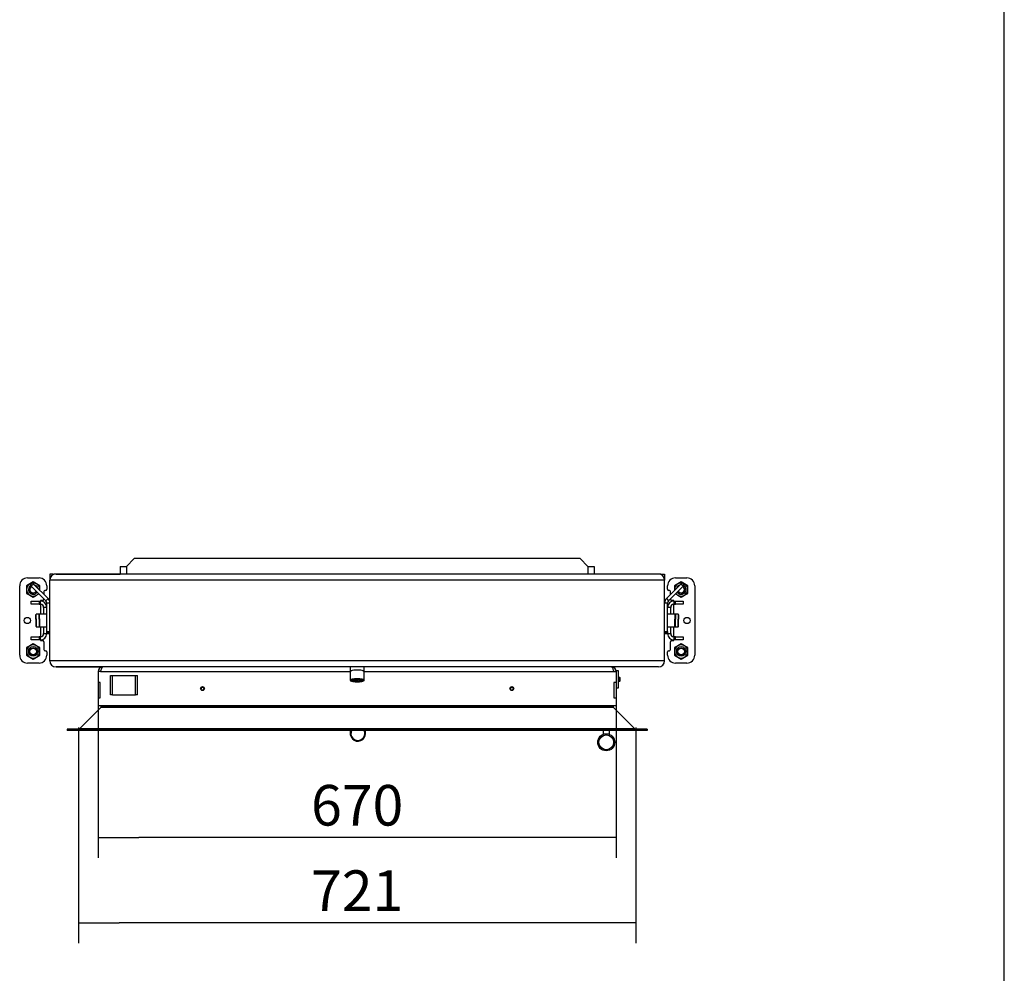
# Model space of a CAD drawing. Units: millimetres. Extents: x 0 to 845, y 297 to 1188.
# Drawn here: x 713 to 840, y 962 to 1086 of the extents above; entities that cross this region are included whole.
import ezdxf

# ---------------------------------------------------------------- set-up
doc = ezdxf.new("R2010")
doc.units = ezdxf.units.MM
for name, color, linetype in [('Default', 7, 'Continuous'), ('H01-012_4', 7, 'Continuous'), ('H04-102_4', 7, 'Continuous'), ('H08-117_DVIRKA_6', 7, 'Continuous'), ('H17-019_8', 7, 'Continuous'), ('H17-023_4', 7, 'Continuous'), ('H17-031_4', 7, 'Continuous'), ('H17-032_4', 7, 'Continuous'), ('H17-210_1', 7, 'Continuous'), ('H17-211_1', 7, 'Continuous'), ('H17-212_1', 7, 'Continuous'), ('H17-213_1', 7, 'Continuous'), ('H17-214_1', 7, 'Continuous'), ('H17-215_1', 7, 'Continuous'), ('HZ-385-0', 7, 'Continuous'), ('HZ-386-0', 7, 'Continuous'), ('HZ-387R-0', 7, 'Continuous'), ('NAVAROVACI_MATIC', 7, 'Continuous'), ('SCREW_ISO_7380_M', 7, 'Continuous'), ('SROUB_M10X20_4', 7, 'Continuous'), ('SROUB_M12X20_4', 7, 'Continuous')]:
    doc.layers.add(name, color=color, linetype=linetype)
doc.styles.add('SEACAD_Arial', font='ARIALN.TTF', dxfattribs={"width": 0.83})
doc.dimstyles.new('ISO', dxfattribs={"dimtxt": 5.25, "dimasz": 5.25, "dimexe": 2.625, "dimexo": 0, "dimgap": 1.5, "dimtad": 1, "dimlfac": 10, "dimtxsty": 'SEACAD_Arial', "dimblk1": '_SE_FILLED', "dimblk2": '_SE_FILLED', "dimsah": 1, "dimcen": 2.625, "dimadec": 0, "dimazin": 0, "dimtfac": 1, "dimtmove": 0, "dimatfit": 3, "dimfxl": 0, "dimtolj": 1, "dimarcsym": 0})

# ---------------------------------------------------------------- blocks, each defined once
blk = doc.blocks.new('SE15')
at = {"layer": 'H01-012_4', "color": 7, "linetype": 'Continuous'}
for radius, start, end in [(1, 156.4666, 0), (0.9, 153.6631, 0), (0.9, 0, 26.3369), (1, 0, 23.5334)]:
    blk.add_arc((756.4, 993.25), radius, start, end, dxfattribs=at)
at = {"layer": 'H04-102_4', "color": 7, "linetype": 'Continuous'}
for p, q in [((755.4, 993.65), (755.4, 993.23)), ((757.4, 993.26), (757.4, 993.65))]:
    blk.add_line(p, q, dxfattribs=at)
at = {"layer": 'H08-117_DVIRKA_6', "color": 7, "linetype": 'Continuous'}
for p, q in [((723.13, 1001.25), (722.81, 1001.25)), ((722.81, 1001.25), (722.81, 999.85)), ((723.13, 1001.25), (755.41, 1001.25)), ((757.21, 1001.25), (789.5, 1001.25)), ((789.5, 1001.25), (789.81, 1001.25)), ((789.81, 1001.35), (789.81, 1001.25)), ((790.11, 1001.35), (789.81, 1001.35)), ((789.81, 1001.25), (789.81, 999.85)), ((790.11, 999.15), (790.11, 1001.35)), ((723.09, 999.85), (722.81, 999.85)), ((722.81, 999.85), (722.81, 997.85)), ((723.09, 997.85), (723.09, 999.85)), ((724.41, 998.25), (724.41, 1000.75)), ((724.41, 1000.75), (724.66, 1000.75)), ((724.66, 998.25), (724.66, 1000.75)), ((724.66, 1000.75), (727.66, 1000.75)), ((727.66, 1000.75), (727.91, 1000.75)), ((727.66, 998.25), (727.66, 1000.75)), ((727.91, 998.25), (727.91, 1000.75)), ((789.81, 999.85), (789.51, 999.85)), ((789.51, 999.85), (789.51, 997.85)), ((789.81, 999.85), (789.81, 997.85)), ((790.27, 1000.5), (790.11, 1000.5)), ((790.11, 1000.5), (790.11, 1000)), ((790.11, 1000.5), (790.11, 1000.5)), ((790.11, 1000), (790.27, 1000)), ((790.11, 1000), (790.11, 1000)), ((790.27, 1000), (790.27, 1000.5)), ((790.31, 1000.45), (790.27, 1000.5)), ((790.27, 1000), (790.31, 1000.04)), ((790.31, 1000.04), (790.31, 1000.45)), ((790.31, 1000.04), (790.31, 1000.45)), ((789.81, 999.15), (790.11, 999.15)), ((722.81, 997.85), (723.09, 997.85)), ((722.81, 997.85), (722.81, 996.85)), ((724.66, 998.25), (724.41, 998.25)), ((724.66, 998.25), (727.66, 998.25)), ((727.91, 998.25), (727.66, 998.25)), ((789.51, 997.85), (789.81, 997.85)), ((789.81, 997.85), (789.81, 996.85)), ((722.81, 996.85), (789.81, 996.85)), ((788.12, 993.65), (788.12, 993.2)), ((788.92, 993.2), (788.92, 993.65)), ((788.12, 993.2), (788.92, 993.2)), ((788.17, 993.2), (788.17, 993.14)), ((788.87, 993.14), (788.87, 993.2))]:
    blk.add_line(p, q, dxfattribs=at)
for radius in [1.1, 0.95]:
    blk.add_circle((788.52, 992.1), radius, dxfattribs=at)
for centre, radius, start, end in [((723.41, 1001.25), 0.6, 90, 180), ((723.41, 1001.25), 0.3, 140.1076, 180), ((789.21, 1001.25), 0.6, 0, 90), ((789.21, 1001.25), 0.3, 0, 39.2144)]:
    blk.add_arc(centre, radius, start, end, dxfattribs=at)
for points in [[(723.13, 1001.25), (723.15, 1001.32), (723.17, 1001.4), (723.22, 1001.55), (723.25, 1001.61), (723.29, 1001.73), (723.32, 1001.77), (723.37, 1001.83), (723.39, 1001.85), (723.41, 1001.85)], [(789.21, 1001.85), (789.24, 1001.85), (789.26, 1001.83), (789.31, 1001.77), (789.33, 1001.73), (789.38, 1001.61), (789.4, 1001.55), (789.45, 1001.4), (789.47, 1001.32), (789.5, 1001.25)]]:
    blk.add_open_spline(points, degree=3, knots=[0, 0, 0, 0, 0.25, 0.25, 0.5, 0.5, 0.75, 0.75, 1, 1, 1, 1], dxfattribs=at)
at = {"layer": 'H17-019_8', "color": 7, "linetype": 'Continuous'}
for p, q in [((755.41, 1001.85), (755.41, 1001.24)), ((757.21, 1001.24), (757.21, 1001.85))]:
    blk.add_line(p, q, dxfattribs=at)
blk.add_ellipse((756.31, 1001.24), major_axis=(0.9, 0), ratio=0.21644, start_param=0, end_param=3.141593, dxfattribs=at)
at = {"layer": 'H17-023_4', "color": 7, "linetype": 'Continuous'}
for p, q in [((712.66, 1003.35), (712.66, 1012.35)), ((713.66, 1013.35), (715.16, 1013.35)), ((716.16, 1012.35), (716.16, 1011.9)), ((796.46, 1011.9), (796.46, 1012.35)), ((797.46, 1013.35), (798.96, 1013.35)), ((799.96, 1012.35), (799.96, 1003.35)), ((715.78, 1011.6), (715.78, 1011.23)), ((716.01, 1011.75), (715.93, 1011.75)), ((796.69, 1011.75), (796.61, 1011.75)), ((796.84, 1011.23), (796.84, 1011.6)), ((714.16, 1009.95), (714.16, 1010.35)), ((714.16, 1010.35), (715.16, 1010.35)), ((715.16, 1009.95), (714.16, 1009.95)), ((715.16, 1010.35), (715.16, 1009.95)), ((715.16, 1010.35), (715.36, 1010.35)), ((715.16, 1009.95), (715.36, 1009.95)), ((715.36, 1010.45), (715.36, 1010.35)), ((715.63, 1010.45), (715.36, 1010.45)), ((715.36, 1009.95), (715.36, 1010.35)), ((715.36, 1009.95), (715.36, 1008.65)), ((715.78, 1010.66), (715.78, 1010.6)), ((796.84, 1010.6), (796.84, 1010.66)), ((797.26, 1010.45), (796.99, 1010.45)), ((797.26, 1010.35), (797.26, 1010.45)), ((797.26, 1010.35), (797.46, 1010.35)), ((797.26, 1010.35), (797.26, 1009.95)), ((797.26, 1008.65), (797.26, 1009.95)), ((797.26, 1009.95), (797.46, 1009.95)), ((797.46, 1010.35), (798.46, 1010.35)), ((797.46, 1009.95), (797.46, 1010.35)), ((798.46, 1009.95), (797.46, 1009.95)), ((798.46, 1010.35), (798.46, 1009.95)), ((715.76, 1009.55), (715.76, 1008.65)), ((716.16, 1009.55), (715.76, 1009.55)), ((796.86, 1009.55), (796.46, 1009.55)), ((796.86, 1008.65), (796.86, 1009.55)), ((715.36, 1007.05), (715.36, 1005.75)), ((715.76, 1007.05), (715.76, 1006.15)), ((715.76, 1006.15), (716.16, 1006.15)), ((716.16, 1006.25), (716.16, 1006.15)), ((796.46, 1006.15), (796.46, 1006.25)), ((796.46, 1006.15), (796.86, 1006.15)), ((796.86, 1006.15), (796.86, 1007.05)), ((797.26, 1005.75), (797.26, 1007.05)), ((714.16, 1005.35), (714.16, 1005.75)), ((714.16, 1005.75), (715.16, 1005.75)), ((715.16, 1005.35), (714.16, 1005.35)), ((715.36, 1005.75), (715.16, 1005.75)), ((715.16, 1005.75), (715.16, 1005.35)), ((715.36, 1005.35), (715.16, 1005.35)), ((715.36, 1005.35), (715.36, 1005.75)), ((715.36, 1005.35), (715.36, 1005.25)), ((715.36, 1005.25), (715.63, 1005.25)), ((715.78, 1005.1), (715.78, 1004.1)), ((796.84, 1004.1), (796.84, 1005.1)), ((796.99, 1005.25), (797.26, 1005.25)), ((797.46, 1005.75), (797.26, 1005.75)), ((797.26, 1005.75), (797.26, 1005.35)), ((797.46, 1005.35), (797.26, 1005.35)), ((797.26, 1005.25), (797.26, 1005.35)), ((797.46, 1005.75), (798.46, 1005.75)), ((797.46, 1005.35), (797.46, 1005.75)), ((798.46, 1005.35), (797.46, 1005.35)), ((798.46, 1005.75), (798.46, 1005.35)), ((715.93, 1003.95), (716.01, 1003.95)), ((716.16, 1003.8), (716.16, 1003.35)), ((796.46, 1003.35), (796.46, 1003.8)), ((796.61, 1003.95), (796.69, 1003.95)), ((715.16, 1002.35), (713.66, 1002.35)), ((798.96, 1002.35), (797.46, 1002.35))]:
    blk.add_line(p, q, dxfattribs=at)
for centre in [(713.66, 1007.85), (798.96, 1007.85)]:
    blk.add_circle(centre, 0.4, dxfattribs=at)
for centre, radius, start, end in [((713.66, 1012.35), 1, 90, 180), ((715.16, 1012.35), 1, 0, 90), ((797.46, 1012.35), 1, 90, 180), ((798.96, 1012.35), 1, 0, 90), ((715.93, 1011.6), 0.15, 90, 180), ((716.01, 1011.9), 0.15, 270, 0), ((796.61, 1011.9), 0.15, 180, 270), ((796.69, 1011.6), 0.15, 0, 90), ((715.36, 1009.55), 0.8, 0, 90), ((715.36, 1009.55), 0.4, 0, 90), ((715.63, 1010.6), 0.15, 270, 0), ((797.26, 1009.55), 0.8, 90, 180), ((796.99, 1010.6), 0.15, 180, 270), ((797.26, 1009.55), 0.4, 90, 180), ((715.36, 1006.15), 0.8, 270, 0), ((715.36, 1006.15), 0.4, 270, 0), ((797.26, 1006.15), 0.8, 180, 270), ((797.26, 1006.15), 0.4, 180, 270), ((715.63, 1005.1), 0.15, 0, 90), ((796.99, 1005.1), 0.15, 90, 180), ((715.93, 1004.1), 0.15, 180, 270), ((716.01, 1003.8), 0.15, 0, 90), ((796.61, 1003.8), 0.15, 90, 180), ((796.69, 1004.1), 0.15, 270, 0), ((713.66, 1003.35), 1, 180, 270), ((715.16, 1003.35), 1, 270, 0), ((797.46, 1003.35), 1, 180, 270), ((798.96, 1003.35), 1, 270, 0)]:
    blk.add_arc(centre, radius, start, end, dxfattribs=at)
at = {"layer": 'H17-031_4', "color": 7, "linetype": 'Continuous'}
for p, q in [((714.02, 1012.43), (714.3, 1012.71)), ((714.16, 1012.28), (714.02, 1012.43)), ((714.44, 1012.57), (714.16, 1012.28)), ((714.3, 1012.71), (714.44, 1012.57)), ((716.33, 1010.68), (714.44, 1012.57)), ((796.3, 1010.68), (798.18, 1012.57)), ((798.18, 1012.57), (798.33, 1012.71)), ((798.47, 1012.28), (798.18, 1012.57)), ((798.33, 1012.71), (798.61, 1012.43)), ((798.61, 1012.43), (798.47, 1012.28)), ((716.05, 1010.4), (714.16, 1012.28)), ((796.58, 1010.4), (798.47, 1012.28)), ((716.05, 1010.4), (716.33, 1010.68)), ((716.56, 1010.11), (716.16, 1010.11)), ((716.16, 1006.45), (716.16, 1010.11)), ((796.46, 1010.11), (796.06, 1010.11)), ((796.3, 1010.68), (796.58, 1010.4)), ((796.46, 1006.45), (796.46, 1010.11)), ((716.16, 1006.25), (716.16, 1006.45)), ((716.16, 1006.45), (716.56, 1006.45)), ((716.56, 1006.25), (716.16, 1006.25)), ((796.06, 1006.45), (796.46, 1006.45)), ((796.46, 1006.25), (796.06, 1006.25)), ((796.46, 1006.45), (796.46, 1006.25))]:
    blk.add_line(p, q, dxfattribs=at)
for centre, radius, start, end in [((715.76, 1010.11), 0.4, 0, 45), ((715.76, 1010.11), 0.8, 0, 45), ((796.86, 1010.11), 0.8, 135, 180), ((796.86, 1010.11), 0.4, 135, 180)]:
    blk.add_arc(centre, radius, start, end, dxfattribs=at)
at = {"layer": 'H17-032_4', "color": 7, "linetype": 'Continuous'}
for p, q in [((716.16, 1006.15), (716.56, 1006.15)), ((796.06, 1006.15), (796.46, 1006.15))]:
    blk.add_line(p, q, dxfattribs=at)
at = {"layer": 'H17-210_1', "color": 7, "linetype": 'Continuous'}
for p, q in [((795.26, 1013.85), (717.36, 1013.85)), ((716.56, 1002.65), (716.56, 1013.05)), ((796.06, 1013.05), (716.56, 1013.05)), ((796.06, 1002.65), (796.06, 1013.05)), ((796.06, 1002.65), (716.56, 1002.65)), ((795.26, 1001.85), (717.36, 1001.85))]:
    blk.add_line(p, q, dxfattribs=at)
for centre, start, end in [((717.36, 1013.05), 90, 180), ((795.26, 1013.05), 0, 90), ((717.36, 1002.65), 180, 270), ((795.26, 1002.65), 270, 0)]:
    blk.add_arc(centre, 0.8, start, end, dxfattribs=at)
at = {"layer": 'H17-211_1', "color": 7, "linetype": 'Continuous'}
for p, q in [((717.36, 1013.85), (725.66, 1013.85)), ((716.56, 1002.65), (716.56, 1013.05)), ((717.36, 1001.85), (723.41, 1001.85))]:
    blk.add_line(p, q, dxfattribs=at)
for centre, start, end in [((717.36, 1013.05), 90, 180), ((717.36, 1002.65), 180, 270)]:
    blk.add_arc(centre, 0.8, start, end, dxfattribs=at)
at = {"layer": 'H17-212_1', "color": 7, "linetype": 'Continuous'}
for p, q in [((795.26, 1013.85), (786.96, 1013.85)), ((796.06, 1002.65), (796.06, 1013.05)), ((795.26, 1001.85), (789.21, 1001.85))]:
    blk.add_line(p, q, dxfattribs=at)
for centre, start, end in [((795.26, 1013.05), 0, 90), ((795.26, 1002.65), 270, 0)]:
    blk.add_arc(centre, 0.8, start, end, dxfattribs=at)
at = {"layer": 'H17-213_1', "color": 7, "linetype": 'Continuous'}
for p, q in [((727.46, 1015.85), (726.46, 1014.85)), ((785.16, 1015.85), (727.46, 1015.85)), ((786.16, 1014.85), (785.16, 1015.85)), ((725.66, 1014.85), (726.46, 1014.85)), ((725.66, 1014.85), (725.66, 1013.85)), ((726.46, 1014.85), (726.46, 1013.85)), ((786.16, 1014.85), (786.96, 1014.85)), ((786.16, 1014.85), (786.16, 1013.85)), ((786.96, 1014.85), (786.96, 1013.85))]:
    blk.add_line(p, q, dxfattribs=at)
at = {"layer": 'H17-214_1', "color": 7, "linetype": 'Continuous'}
for p, q in [((716.96, 1013.85), (716.56, 1013.85)), ((716.56, 1013.85), (716.56, 1013.05)), ((716.96, 1013.85), (716.96, 1013.74)), ((795.66, 1013.85), (796.06, 1013.85)), ((795.66, 1013.85), (795.66, 1013.74)), ((796.06, 1013.85), (796.06, 1013.05))]:
    blk.add_line(p, q, dxfattribs=at)
at = {"layer": 'H17-215_1', "color": 7, "linetype": 'Continuous'}
for p, q in [((716.96, 1013.85), (717.06, 1013.85)), ((717.36, 1013.85), (717.06, 1013.85)), ((717.06, 1013.85), (717.06, 1013.79)), ((795.56, 1013.85), (795.26, 1013.85)), ((795.56, 1013.85), (795.66, 1013.85)), ((795.56, 1013.79), (795.56, 1013.85))]:
    blk.add_line(p, q, dxfattribs=at)
at = {"layer": 'HZ-385-0', "color": 7, "linetype": 'Continuous'}
for p, q in [((723.15, 996.6), (720.41, 993.85)), ((723.21, 996.85), (723.21, 996.74)), ((718.81, 993.8), (718.81, 993.65))]:
    blk.add_line(p, q, dxfattribs=at)
for centre, start, end in [((723.01, 996.74), 315, 0), ((720.27, 994), 270, 315)]:
    blk.add_arc(centre, 0.2, start, end, dxfattribs=at)
at = {"layer": 'HZ-386-0', "color": 7, "linetype": 'Continuous'}
for p, q in [((789.41, 996.74), (789.41, 996.85)), ((792.22, 993.85), (789.47, 996.6)), ((793.81, 993.8), (793.81, 993.65))]:
    blk.add_line(p, q, dxfattribs=at)
for centre, start, end in [((789.61, 996.74), 180, 225), ((792.36, 994), 225, 270)]:
    blk.add_arc(centre, 0.2, start, end, dxfattribs=at)
at = {"layer": 'HZ-387R-0', "color": 7, "linetype": 'Continuous'}
for p, q in [((723.15, 996.6), (720.41, 993.85)), ((789.47, 996.6), (723.15, 996.6)), ((723.21, 996.85), (723.21, 996.74)), ((789.41, 996.74), (723.21, 996.74)), ((789.41, 996.74), (789.41, 996.85)), ((792.22, 993.85), (789.47, 996.6)), ((793.81, 993.8), (718.81, 993.8)), ((718.81, 993.8), (718.81, 993.65)), ((793.81, 993.65), (718.81, 993.65)), ((792.22, 993.85), (720.41, 993.85)), ((793.81, 993.8), (793.81, 993.65))]:
    blk.add_line(p, q, dxfattribs=at)
for centre, start, end in [((723.01, 996.74), 315, 0), ((789.61, 996.74), 180, 225), ((720.27, 994), 270, 315), ((792.36, 994), 225, 270)]:
    blk.add_arc(centre, 0.2, start, end, dxfattribs=at)
at = {"layer": 'NAVAROVACI_MATIC', "color": 7, "linetype": 'Continuous'}
for p, q in [((713.99, 1012.58), (713.56, 1012.34)), ((713.56, 1012.34), (713.56, 1011.85)), ((714.41, 1012.83), (713.99, 1012.58)), ((714.84, 1012.58), (714.41, 1012.83)), ((715.26, 1012.34), (714.84, 1012.58)), ((715.26, 1011.85), (715.26, 1012.34)), ((797.79, 1012.58), (797.36, 1012.34)), ((797.36, 1012.34), (797.36, 1011.85)), ((798.21, 1012.83), (797.79, 1012.58)), ((798.64, 1012.58), (798.21, 1012.83)), ((799.06, 1012.34), (798.64, 1012.58)), ((799.06, 1011.85), (799.06, 1012.34)), ((713.56, 1011.85), (713.56, 1011.35)), ((713.56, 1011.35), (713.99, 1011.11)), ((713.99, 1011.11), (714.41, 1010.86)), ((714.41, 1010.86), (714.84, 1011.11)), ((714.84, 1011.11), (715.15, 1011.29)), ((715.26, 1011.75), (715.26, 1011.85)), ((797.36, 1011.85), (797.36, 1011.75)), ((797.47, 1011.29), (797.79, 1011.11)), ((797.79, 1011.11), (798.21, 1010.86)), ((798.21, 1010.86), (798.64, 1011.11)), ((798.64, 1011.11), (799.06, 1011.35)), ((799.06, 1011.35), (799.06, 1011.85)), ((714.41, 1004.83), (713.99, 1004.58)), ((714.84, 1004.58), (714.41, 1004.83)), ((798.21, 1004.83), (797.79, 1004.58)), ((798.64, 1004.58), (798.21, 1004.83)), ((713.99, 1004.58), (713.56, 1004.34)), ((713.56, 1004.34), (713.56, 1003.85)), ((713.56, 1003.85), (713.56, 1003.35)), ((715.26, 1004.34), (714.84, 1004.58)), ((715.26, 1003.85), (715.26, 1004.34)), ((715.26, 1003.35), (715.26, 1003.85)), ((797.79, 1004.58), (797.36, 1004.34)), ((797.36, 1004.34), (797.36, 1003.85)), ((797.36, 1003.85), (797.36, 1003.35)), ((799.06, 1004.34), (798.64, 1004.58)), ((799.06, 1003.85), (799.06, 1004.34)), ((799.06, 1003.35), (799.06, 1003.85)), ((713.56, 1003.35), (713.99, 1003.11)), ((713.99, 1003.11), (714.41, 1002.86)), ((714.41, 1002.86), (714.84, 1003.11)), ((714.84, 1003.11), (715.26, 1003.35)), ((797.36, 1003.35), (797.79, 1003.11)), ((797.79, 1003.11), (798.21, 1002.86)), ((798.21, 1002.86), (798.64, 1003.11)), ((798.64, 1003.11), (799.06, 1003.35))]:
    blk.add_line(p, q, dxfattribs=at)
for centre, radius in [((714.41, 1003.85), 0.625), ((714.41, 1003.85), 0.465), ((714.41, 1003.85), 0.425), ((798.21, 1003.85), 0.625), ((798.21, 1003.85), 0.465), ((798.21, 1003.85), 0.425)]:
    blk.add_circle(centre, radius, dxfattribs=at)
for centre, radius, start, end in [((714.41, 1011.85), 0.85, 120, 180), ((714.41, 1011.85), 0.625, 122.9639, 327.0361), ((714.41, 1011.85), 0.85, 99.2423, 120), ((714.41, 1011.85), 0.85, 60, 96.3972), ((714.41, 1011.85), 0.625, 13.0519, 76.9481), ((714.41, 1011.85), 0.85, 0, 60), ((798.21, 1011.85), 0.85, 120, 180), ((798.21, 1011.85), 0.625, 103.0519, 166.9481), ((798.21, 1011.85), 0.85, 83.6028, 120), ((798.21, 1011.85), 0.85, 60, 80.7577), ((798.21, 1011.85), 0.625, 0, 57.0361), ((798.21, 1011.85), 0.85, 0, 60), ((714.41, 1011.85), 0.85, 180, 240), ((714.41, 1011.85), 0.465, 118.736, 331.264), ((714.41, 1011.85), 0.425, 117.142, 332.858), ((714.41, 1011.85), 0.85, 240, 300), ((714.41, 1011.85), 0.85, 300, 323.8199), ((714.41, 1011.85), 0.85, 353.6028, 0), ((798.21, 1011.85), 0.85, 180, 186.3972), ((798.21, 1011.85), 0.85, 216.1801, 240), ((798.21, 1011.85), 0.625, 212.9639, 0), ((798.21, 1011.85), 0.85, 240, 300), ((798.21, 1011.85), 0.465, 208.736, 0), ((798.21, 1011.85), 0.425, 207.142, 0), ((798.21, 1011.85), 0.425, 0, 62.858), ((798.21, 1011.85), 0.465, 0, 61.264), ((798.21, 1011.85), 0.85, 300, 0), ((714.41, 1003.85), 0.85, 60, 120), ((798.21, 1003.85), 0.85, 60, 120), ((714.41, 1003.85), 0.85, 120, 180), ((714.41, 1003.85), 0.85, 180, 240), ((714.41, 1003.85), 0.85, 0, 60), ((714.41, 1003.85), 0.85, 300, 0), ((798.21, 1003.85), 0.85, 120, 180), ((798.21, 1003.85), 0.85, 180, 240), ((798.21, 1003.85), 0.85, 0, 60), ((798.21, 1003.85), 0.85, 300, 0), ((714.41, 1003.85), 0.85, 240, 300), ((798.21, 1003.85), 0.85, 240, 300)]:
    blk.add_arc(centre, radius, start, end, dxfattribs=at)
at = {"layer": 'SCREW_ISO_7380_M', "color": 7, "linetype": 'Continuous'}
for centre, radius in [((736.31, 999.05), 0.25), ((736.31, 999.05), 0.201), ((776.31, 999.05), 0.25), ((776.31, 999.05), 0.201)]:
    blk.add_circle(centre, radius, dxfattribs=at)
for centre in [(736.31, 999.05), (776.31, 999.05)]:
    blk.add_arc(centre, 0.201, 255, 195, dxfattribs=at)
at = {"layer": 'SROUB_M10X20_4', "color": 7, "linetype": 'Continuous'}
for p, q in [((714.76, 1008.04), (714.76, 1008.6)), ((714.81, 1008.05), (714.81, 1008.65)), ((715.21, 1008.65), (714.81, 1008.65)), ((715.16, 1008.04), (715.16, 1008.6)), ((715.21, 1008.05), (715.21, 1008.65)), ((716.16, 1008.65), (715.21, 1008.65)), ((797.41, 1008.65), (796.46, 1008.65)), ((797.41, 1008.65), (797.41, 1008.02)), ((797.81, 1008.65), (797.41, 1008.65)), ((797.46, 1008.6), (797.46, 1008.01)), ((797.81, 1008.65), (797.81, 1008.02)), ((797.86, 1008.6), (797.86, 1008.01)), ((714.76, 1008.04), (714.76, 1007.1)), ((714.81, 1008.05), (714.81, 1007.05)), ((715.16, 1008.04), (715.16, 1007.1)), ((715.21, 1008.05), (715.21, 1007.05)), ((797.41, 1007.05), (797.41, 1008.02)), ((797.46, 1007.1), (797.46, 1008.01)), ((797.81, 1007.05), (797.81, 1008.02)), ((797.86, 1007.1), (797.86, 1008.01)), ((714.81, 1007.05), (715.21, 1007.05)), ((715.21, 1007.05), (716.16, 1007.05)), ((796.46, 1007.05), (797.41, 1007.05)), ((797.41, 1007.05), (797.81, 1007.05))]:
    blk.add_line(p, q, dxfattribs=at)
for centre, start, end in [((714.81, 1008.6), 90, 180), ((715.21, 1008.6), 90, 180), ((797.41, 1008.6), 0, 90), ((797.81, 1008.6), 0, 90), ((714.81, 1007.1), 180, 270), ((715.21, 1007.1), 180, 270), ((797.41, 1007.1), 270, 0), ((797.81, 1007.1), 270, 0)]:
    blk.add_arc(centre, 0.05, start, end, dxfattribs=at)
for centre, major_axis, ratio, start_param, end_param in [((714.81, 1008.04), (0.05, 0), 0.255053, 1.570797, 3.141593), ((715.21, 1008.04), (0.05, 0), 0.255053, 1.570797, 3.141594), ((797.41, 1008.01), (-0.05, 0), 0.216069, 3.141591, 4.712389), ((797.81, 1008.01), (-0.05, 0), 0.216069, 3.141591, 4.712389)]:
    blk.add_ellipse(centre, major_axis=major_axis, ratio=ratio, start_param=start_param, end_param=end_param, dxfattribs=at)
at = {"layer": 'SROUB_M12X20_4', "color": 7, "linetype": 'Continuous'}
for p, q in [((755.41, 1001.24), (755.41, 1000.13)), ((757.21, 1000.13), (757.21, 1001.24)), ((755.74, 1000.08), (755.74, 1000.08)), ((755.74, 1000.08), (755.74, 1000.08)), ((755.99, 1000.17), (755.99, 999.97)), ((756.06, 1000.18), (756.06, 1000.18)), ((756.06, 1000.18), (756.06, 1000.18)), ((756.56, 1000.18), (756.56, 999.96)), ((756.56, 999.96), (756.56, 999.96)), ((756.56, 999.96), (756.56, 999.96)), ((756.89, 1000.06), (756.89, 1000.06)), ((756.89, 1000.06), (756.89, 1000.06))]:
    blk.add_line(p, q, dxfattribs=at)
for centre, radius, start, end in [((756, 999.82), 0.37, 121.9141, 134.9825), ((756.26, 999.03), 0.977, 71.9227, 106.1734), ((756.82, 999.69), 0.37, 80.1319, 134.9828)]:
    blk.add_arc(centre, radius, start, end, dxfattribs=at)
for centre, major_axis, start_param, end_param in [((756.31, 1001.24), (-0.9, 0), 3.141593, 6.283185), ((756.31, 1000.13), (-0.9, 0), 3.141593, 6.283185), ((756.31, 1000.13), (-0.9, 0), 0, 0.016525), ((756.31, 1000.07), (0.577, 0), 3.065762, 4.112424), ((756.31, 1000.07), (-0.577, 0), 5.16069, 6.205772), ((756.31, 1000.07), (0.577, 0), 4.112444, 5.159106), ((756.31, 1000.07), (-0.577, 0), 4.112444, 5.159106), ((756.31, 1000.07), (0.577, 0), 5.16069, 6.205772), ((756.31, 1000.07), (-0.577, 0), 3.065762, 4.112424), ((756.31, 1000.13), (-0.9, 0), 2.986387, 3.141593)]:
    blk.add_ellipse(centre, major_axis=major_axis, ratio=0.21644, start_param=start_param, end_param=end_param, dxfattribs=at)
for points, knots in [([(755.41, 1000.13), (755.42, 1000.11), (755.42, 1000.09), (755.46, 1000.05), (755.5, 1000.02), (755.52, 1000.01), (755.53, 1000)], [0, 0, 0, 0, 0.0547922, 0.106312, 0.1544905, 0.1671875, 0.1671875, 0.1671875, 0.1671875]), ([(755.99, 999.97), (755.95, 1000.01), (755.9, 1000.05), (755.85, 1000.07), (755.84, 1000.07), (755.82, 1000.08), (755.81, 1000.08), (755.78, 1000.08), (755.76, 1000.08), (755.74, 1000.08)], [0, 0, 0, 0, 0.5, 0.5, 0.625, 0.625, 0.75, 0.75, 1, 1, 1, 1]), ([(756.81, 1000.13), (756.82, 1000.13), (756.82, 1000.12), (756.85, 1000.1), (756.87, 1000.08), (756.89, 1000.06)], [0.6948549, 0.6948549, 0.6948549, 0.6948549, 0.75, 0.75, 1, 1, 1, 1])]:
    blk.add_open_spline(points, degree=3, knots=knots, dxfattribs=at)
for points in [[(757.01, 999.97), (756.06, 999.67), (754.67, 999.87), (755.62, 1000.17)], [(755.62, 1000.17), (756.57, 1000.47), (757.95, 1000.27), (757.01, 999.97)]]:
    blk.add_rational_spline(points, [1, 0.333333333333, 0.333333333333, 1], degree=3, dxfattribs=at)
blk = doc.blocks.new('_SE_FILLED')
at = {"color": 0}
blk.add_line((0, 0), (-1, 0), dxfattribs=at)
blk.add_solid([(0, 0), (-1, -0.1665), (-1, 0.1665), (0, 0)], dxfattribs=at)
blk = doc.blocks.new('DMBLK1107')
at = {"layer": 'Default', "color": 0, "linetype": 'Continuous', "lineweight": -2}
for p, q in [((722.81, 997.35), (722.81, 977.15)), ((789.81, 997.85), (789.81, 977.15)), ((784.56, 979.78), (728.06, 979.78))]:
    blk.add_line(p, q, dxfattribs=at)
at = {"layer": 'Defpoints', "color": 0}
for p in [(722.81, 997.35), (789.81, 997.85), (722.81, 979.78)]:
    blk.add_point(p, dxfattribs=at)
at = {"layer": 'Default', "color": 0, "lineweight": -2, "xscale": 5.25, "yscale": 5.25, "zscale": 5.25, "rotation": 180}
blk.add_blockref('_SE_FILLED', (722.81, 979.78), dxfattribs=at)
at = {"layer": 'Default', "color": 0, "lineweight": -2, "xscale": 5.25, "yscale": 5.25, "zscale": 5.25}
blk.add_blockref('_SE_FILLED', (789.81, 979.78), dxfattribs=at)
at = {"layer": 'Default', "color": 0, "insert": (756.31, 983.96), "char_height": 5.25, "attachment_point": 5, "style": 'SEACAD_Arial'}
blk.add_mtext('\\A1;\\A1;670', dxfattribs=at)
blk = doc.blocks.new('DMBLK1113')
at = {"layer": 'Default', "color": 0, "linetype": 'Continuous', "lineweight": -2}
for p, q in [((720.27, 994), (720.27, 966.15)), ((792.36, 994), (792.36, 966.15)), ((787.11, 968.78), (725.52, 968.78))]:
    blk.add_line(p, q, dxfattribs=at)
at = {"layer": 'Defpoints', "color": 0}
for p in [(720.27, 994), (792.36, 994), (720.27, 968.78)]:
    blk.add_point(p, dxfattribs=at)
at = {"layer": 'Default', "color": 0, "lineweight": -2, "xscale": 5.25, "yscale": 5.25, "zscale": 5.25, "rotation": 180.0000000000002}
blk.add_blockref('_SE_FILLED', (720.27, 968.78), dxfattribs=at)
at = {"layer": 'Default', "color": 0, "lineweight": -2, "xscale": 5.25, "yscale": 5.25, "zscale": 5.25}
blk.add_blockref('_SE_FILLED', (792.36, 968.78), dxfattribs=at)
at = {"layer": 'Default', "color": 0, "insert": (756.31, 972.92), "char_height": 5.25, "attachment_point": 5, "style": 'SEACAD_Arial'}
blk.add_mtext('\\A1;\\A1;721', dxfattribs=at)
blk = doc.blocks.new('RÁMEČEK_VÝKRESU_A3')
at = {"layer": 'Default', "color": 7, "linetype": 'Continuous'}
blk.add_line((420, 0), (420, 297), dxfattribs=at)

msp = doc.modelspace()

# ---------------------------------------------------------------- block references
at = {"layer": 'Default', "color": 7}
msp.add_blockref('RÁMEČEK_VÝKRESU_A3', (420, 891), dxfattribs=at)
at = {"layer": 'Default'}
msp.add_blockref('SE15', (0, 0), dxfattribs=at)

# ---------------------------------------------------------------- dimensions: what is measured, and where the dimension line sits
at = {"layer": 'Default', "color": 7, "linetype": 'Continuous'}
dim = msp.add_linear_dim(base=(722.8128, 979.7771), p1=(789.8128, 997.8457), p2=(722.8128, 997.3457), text='\\A1;<>', dimstyle='ISO', dxfattribs=at)
dim.commit()
dim.dimension.update_dxf_attribs({"geometry": 'DMBLK1107', "text_midpoint": (756.3128, 979.7771), "dimtype": 160})
dim = msp.add_linear_dim(base=(720.2678, 968.7796), p1=(792.3577, 993.9957), p2=(720.2678, 993.9957), angle=180, text='\\A1;<>', dimstyle='ISO', override={"dimdec": 0, "dimtdec": 0}, dxfattribs=at)
dim.commit()
dim.dimension.update_dxf_attribs({"geometry": 'DMBLK1113', "text_midpoint": (756.3128, 968.7796), "dimtype": 161})

doc.saveas('drawing.dxf')
